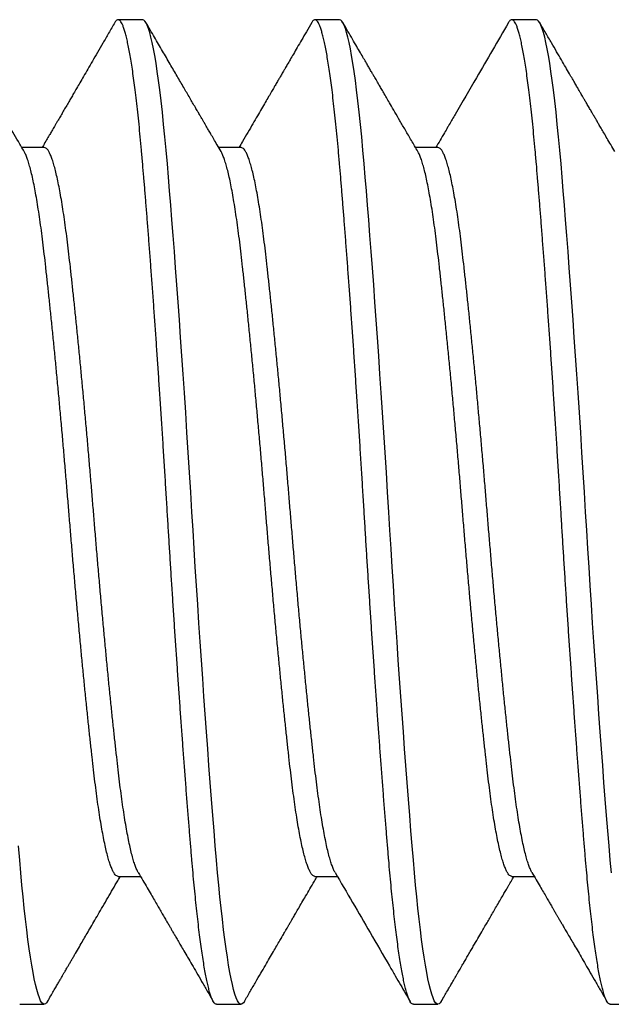
# Model space of a CAD drawing. Units: inches. Extents: x 861 to 1851, y -241 to 128.
# Drawn here: x 895 to 895, y -217 to -217 of the extents above; entities that cross this region are included whole.
import ezdxf

# ---------------------------------------------------------------- set-up
doc = ezdxf.new("R2010")
doc.units = ezdxf.units.IN
doc.header["$MEASUREMENT"] = 0
doc.layers.add('CRL_FASTENER', color=9, linetype='Continuous')

# ---------------------------------------------------------------- blocks, each defined once
blk = doc.blocks.new('1420X318HDFHS')
for p, q in [((2.325, 0.125), (2.31875, 0.125)), ((2.375, 0.125), (2.36875, 0.125)), ((2.425, 0.125), (2.41875, 0.125)), ((2.3, 0.09252), (2.29431, 0.09252)), ((2.35, 0.09252), (2.34431, 0.09252)), ((2.4, 0.09252), (2.39431, 0.09252)), ((2.31875, -0.09252), (2.32444, -0.09252)), ((2.36875, -0.09252), (2.37444, -0.09252)), ((2.41875, -0.09252), (2.42444, -0.09252)), ((2.29375, -0.125), (2.3, -0.125)), ((2.34375, -0.125), (2.35, -0.125)), ((2.39375, -0.125), (2.4, -0.125)), ((2.44375, -0.125), (2.45, -0.125))]:
    blk.add_line(p, q)
at = {"flags": 128}
for points in [[(2.30083, -0.12426), (2.30057, -0.12465), (2.30028, -0.12491), (2.3, -0.125), (2.29969, -0.1249), (2.29938, -0.12459), (2.29906, -0.12408), (2.29874, -0.12336), (2.29841, -0.12242), (2.29808, -0.12128), (2.29776, -0.12), (2.29745, -0.11854), (2.29713, -0.1169), (2.29681, -0.11507), (2.29649, -0.11307), (2.29617, -0.1109), (2.29585, -0.10856), (2.29553, -0.10606), (2.29522, -0.10341), (2.29491, -0.10061), (2.29461, -0.09773), (2.29432, -0.09473), (2.29403, -0.09161), (2.29375, -0.08839), (2.29344, -0.08477)], [(2.35083, -0.12426), (2.35057, -0.12465), (2.35028, -0.12491), (2.35, -0.125), (2.34969, -0.1249), (2.34938, -0.12459), (2.34906, -0.12408), (2.34874, -0.12336), (2.34841, -0.12242), (2.34808, -0.12128), (2.34776, -0.12), (2.34745, -0.11854), (2.34713, -0.1169), (2.34681, -0.11507), (2.34649, -0.11307), (2.34617, -0.1109), (2.34585, -0.10856), (2.34553, -0.10606), (2.34522, -0.10341), (2.34491, -0.10061), (2.34461, -0.09773), (2.34432, -0.09473), (2.34403, -0.09161), (2.34375, -0.08839), (2.34344, -0.08477), (2.34313, -0.08098), (2.34281, -0.07704), (2.34249, -0.07295), (2.34216, -0.06871), (2.34183, -0.06435), (2.34151, -0.06011), (2.3412, -0.05578), (2.34088, -0.05136), (2.34056, -0.04685), (2.34024, -0.04227), (2.33992, -0.03763), (2.3396, -0.03294), (2.33928, -0.02822), (2.33897, -0.02346), (2.33866, -0.01869), (2.33836, -0.014), (2.33807, -0.00932), (2.33778, -0.00465), (2.3375, 0), (2.33719, 0.00502), (2.33688, 0.01006), (2.33656, 0.01513), (2.33624, 0.02019), (2.33591, 0.02525), (2.33558, 0.03028), (2.33526, 0.03499), (2.33495, 0.03966), (2.33463, 0.04427), (2.33431, 0.04882), (2.33399, 0.05329), (2.33367, 0.05768), (2.33335, 0.06197), (2.33303, 0.06615), (2.33272, 0.07023), (2.33241, 0.07418), (2.33211, 0.07793), (2.33182, 0.08155), (2.33153, 0.08504), (2.33125, 0.08839), (2.33094, 0.09187), (2.33063, 0.09522), (2.33031, 0.09843), (2.32999, 0.10151), (2.32966, 0.10442), (2.32933, 0.10717), (2.32901, 0.1096), (2.3287, 0.11186), (2.32838, 0.11396), (2.32806, 0.11589), (2.32774, 0.11764), (2.32742, 0.1192), (2.3271, 0.12058), (2.32678, 0.12177), (2.32647, 0.12278), (2.32616, 0.12359), (2.32586, 0.12421), (2.32557, 0.12465), (2.32528, 0.12491), (2.325, 0.125), (2.325, 0.125)], [(2.40083, -0.12426), (2.40057, -0.12465), (2.40028, -0.12491), (2.4, -0.125), (2.39969, -0.1249), (2.39938, -0.12459), (2.39906, -0.12408), (2.39874, -0.12336), (2.39841, -0.12242), (2.39808, -0.12128), (2.39776, -0.12), (2.39745, -0.11854), (2.39713, -0.1169), (2.39681, -0.11507), (2.39649, -0.11307), (2.39617, -0.1109), (2.39585, -0.10856), (2.39553, -0.10606), (2.39522, -0.10341), (2.39491, -0.10061), (2.39461, -0.09773), (2.39432, -0.09473), (2.39403, -0.09161), (2.39375, -0.08839), (2.39344, -0.08477), (2.39313, -0.08098), (2.39281, -0.07704), (2.39249, -0.07295), (2.39216, -0.06871), (2.39183, -0.06435), (2.39151, -0.06011), (2.3912, -0.05578), (2.39088, -0.05136), (2.39056, -0.04685), (2.39024, -0.04227), (2.38992, -0.03763), (2.3896, -0.03294), (2.38928, -0.02822), (2.38897, -0.02346), (2.38866, -0.01869), (2.38836, -0.014), (2.38807, -0.00932), (2.38778, -0.00465), (2.3875, 0), (2.38719, 0.00502), (2.38688, 0.01006), (2.38656, 0.01513), (2.38624, 0.02019), (2.38591, 0.02525), (2.38558, 0.03028), (2.38526, 0.03499), (2.38495, 0.03966), (2.38463, 0.04427), (2.38431, 0.04882), (2.38399, 0.05329), (2.38367, 0.05768), (2.38335, 0.06197), (2.38303, 0.06615), (2.38272, 0.07023), (2.38241, 0.07418), (2.38211, 0.07793), (2.38182, 0.08155), (2.38153, 0.08504), (2.38125, 0.08839), (2.38094, 0.09187), (2.38063, 0.09522), (2.38031, 0.09843), (2.37999, 0.10151), (2.37966, 0.10442), (2.37933, 0.10717), (2.37901, 0.1096), (2.3787, 0.11186), (2.37838, 0.11396), (2.37806, 0.11589), (2.37774, 0.11764), (2.37742, 0.1192), (2.3771, 0.12058), (2.37678, 0.12177), (2.37647, 0.12278), (2.37616, 0.12359), (2.37586, 0.12421), (2.37557, 0.12465), (2.37528, 0.12491), (2.375, 0.125), (2.375, 0.125)], [(2.44403, -0.09161), (2.44375, -0.08839), (2.44344, -0.08477), (2.44313, -0.08098), (2.44281, -0.07704), (2.44249, -0.07295), (2.44216, -0.06871), (2.44183, -0.06435), (2.44151, -0.06011), (2.4412, -0.05578), (2.44088, -0.05136), (2.44056, -0.04685), (2.44024, -0.04227), (2.43992, -0.03763), (2.4396, -0.03294), (2.43928, -0.02822), (2.43897, -0.02346), (2.43866, -0.01869), (2.43836, -0.014), (2.43807, -0.00932), (2.43778, -0.00465), (2.4375, 0), (2.43719, 0.00502), (2.43688, 0.01006), (2.43656, 0.01513), (2.43624, 0.02019), (2.43591, 0.02525), (2.43558, 0.03028), (2.43526, 0.03499), (2.43495, 0.03966), (2.43463, 0.04427), (2.43431, 0.04882), (2.43399, 0.05329), (2.43367, 0.05768), (2.43335, 0.06197), (2.43303, 0.06615), (2.43272, 0.07023), (2.43241, 0.07418), (2.43211, 0.07793), (2.43182, 0.08155), (2.43153, 0.08504), (2.43125, 0.08839), (2.43094, 0.09187), (2.43063, 0.09522), (2.43031, 0.09843), (2.42999, 0.10151), (2.42966, 0.10442), (2.42933, 0.10717), (2.42901, 0.1096), (2.4287, 0.11186), (2.42838, 0.11396), (2.42806, 0.11589), (2.42774, 0.11764), (2.42742, 0.1192), (2.4271, 0.12058), (2.42678, 0.12177), (2.42647, 0.12278), (2.42616, 0.12359), (2.42586, 0.12421), (2.42557, 0.12465), (2.42528, 0.12491), (2.425, 0.125), (2.425, 0.125)]]:
    blk.add_lwpolyline(points, dxfattribs=at)
for points, knots in [([(2.34375, -0.125), (2.34365, -0.12498), (2.34344, -0.12494), (2.34313, -0.12463), (2.34281, -0.12412), (2.34249, -0.12339), (2.34216, -0.12246), (2.34184, -0.12133), (2.34151, -0.12003), (2.3412, -0.11857), (2.34088, -0.11693), (2.34056, -0.1151), (2.34024, -0.1131), (2.33992, -0.11093), (2.3396, -0.10859), (2.33928, -0.10609), (2.33897, -0.10344), (2.33867, -0.10066), (2.33836, -0.09776), (2.33807, -0.09476), (2.33778, -0.09164), (2.33749, -0.08832), (2.33719, -0.08478), (2.33688, -0.081), (2.33656, -0.07706), (2.33624, -0.07296), (2.33591, -0.06873), (2.33559, -0.06444), (2.33526, -0.06013), (2.33495, -0.05579), (2.33463, -0.05137), (2.33431, -0.04686), (2.33399, -0.04228), (2.33367, -0.03764), (2.33335, -0.03296), (2.33303, -0.02823), (2.33272, -0.02348), (2.33242, -0.01873), (2.33211, -0.01401), (2.33182, -0.00933), (2.33153, -0.00466), (2.33124, 0.00012), (2.33094, 0.00503), (2.33063, 0.01008), (2.33031, 0.01514), (2.32999, 0.02021), (2.32966, 0.02526), (2.32934, 0.0302), (2.32901, 0.035), (2.3287, 0.03967), (2.32838, 0.04428), (2.32806, 0.04883), (2.32774, 0.0533), (2.32742, 0.05769), (2.3271, 0.06198), (2.32678, 0.06617), (2.32647, 0.07024), (2.32617, 0.07417), (2.32586, 0.07794), (2.32557, 0.08157), (2.32528, 0.08505), (2.32499, 0.0885), (2.32469, 0.0919), (2.32438, 0.09525), (2.32406, 0.09847), (2.32374, 0.10154), (2.32341, 0.10445), (2.32309, 0.10715), (2.32276, 0.10963), (2.32245, 0.11189), (2.32213, 0.11399), (2.32181, 0.11592), (2.32149, 0.11767), (2.32117, 0.11923), (2.32085, 0.12061), (2.32053, 0.1218), (2.32022, 0.12281), (2.31992, 0.12362), (2.31961, 0.12424), (2.31932, 0.12468), (2.31903, 0.12494), (2.31874, 0.12503), (2.31844, 0.12493), (2.31817, 0.12468), (2.31799, 0.12437), (2.31792, 0.12425)], [0, 0, 0, 0, 0.012355, 0.024799, 0.037324, 0.049919, 0.062575, 0.075281, 0.087297, 0.099339, 0.111398, 0.123463, 0.135527, 0.14758, 0.159611, 0.171613, 0.183576, 0.195492, 0.207139, 0.218725, 0.23024, 0.241678, 0.254033, 0.266477, 0.279002, 0.291597, 0.304253, 0.316959, 0.328975, 0.341017, 0.353075, 0.365141, 0.377205, 0.389257, 0.401289, 0.413291, 0.425254, 0.437169, 0.448817, 0.460402, 0.471918, 0.483355, 0.49571, 0.508155, 0.52068, 0.533275, 0.545931, 0.558636, 0.570652, 0.582694, 0.594753, 0.606819, 0.618883, 0.630935, 0.642967, 0.654969, 0.666932, 0.678847, 0.690495, 0.70208, 0.713595, 0.725033, 0.737388, 0.749832, 0.762357, 0.774953, 0.787608, 0.800314, 0.81233, 0.824372, 0.836431, 0.848496, 0.86056, 0.872613, 0.884645, 0.896646, 0.90861, 0.920525, 0.932173, 0.943758, 0.955273, 0.966711, 0.979066, 0.99151, 1, 1, 1, 1]), ([(2.39375, -0.125), (2.39365, -0.12498), (2.39344, -0.12494), (2.39313, -0.12463), (2.39281, -0.12412), (2.39249, -0.12339), (2.39216, -0.12246), (2.39184, -0.12133), (2.39151, -0.12003), (2.3912, -0.11857), (2.39088, -0.11693), (2.39056, -0.1151), (2.39024, -0.1131), (2.38992, -0.11093), (2.3896, -0.10859), (2.38928, -0.10609), (2.38897, -0.10344), (2.38867, -0.10066), (2.38836, -0.09776), (2.38807, -0.09476), (2.38778, -0.09164), (2.38749, -0.08832), (2.38719, -0.08478), (2.38688, -0.081), (2.38656, -0.07706), (2.38624, -0.07296), (2.38591, -0.06873), (2.38559, -0.06444), (2.38526, -0.06013), (2.38495, -0.05579), (2.38463, -0.05137), (2.38431, -0.04686), (2.38399, -0.04228), (2.38367, -0.03764), (2.38335, -0.03296), (2.38303, -0.02823), (2.38272, -0.02348), (2.38242, -0.01873), (2.38211, -0.01401), (2.38182, -0.00933), (2.38153, -0.00466), (2.38124, 0.00012), (2.38094, 0.00503), (2.38063, 0.01008), (2.38031, 0.01514), (2.37999, 0.02021), (2.37966, 0.02526), (2.37934, 0.0302), (2.37901, 0.035), (2.3787, 0.03967), (2.37838, 0.04428), (2.37806, 0.04883), (2.37774, 0.0533), (2.37742, 0.05769), (2.3771, 0.06198), (2.37678, 0.06617), (2.37647, 0.07024), (2.37617, 0.07417), (2.37586, 0.07794), (2.37557, 0.08157), (2.37528, 0.08505), (2.37499, 0.0885), (2.37469, 0.0919), (2.37438, 0.09525), (2.37406, 0.09847), (2.37374, 0.10154), (2.37341, 0.10445), (2.37309, 0.10715), (2.37276, 0.10963), (2.37245, 0.11189), (2.37213, 0.11399), (2.37181, 0.11592), (2.37149, 0.11767), (2.37117, 0.11923), (2.37085, 0.12061), (2.37053, 0.1218), (2.37022, 0.12281), (2.36992, 0.12362), (2.36961, 0.12424), (2.36932, 0.12468), (2.36903, 0.12494), (2.36874, 0.12503), (2.36844, 0.12493), (2.36817, 0.12468), (2.36799, 0.12437), (2.36792, 0.12425)], [0, 0, 0, 0, 0.012355, 0.0248, 0.037325, 0.04992, 0.062576, 0.075282, 0.087298, 0.09934, 0.111399, 0.123465, 0.135529, 0.147581, 0.159613, 0.171615, 0.183578, 0.195494, 0.207142, 0.218727, 0.230242, 0.24168, 0.254035, 0.26648, 0.279005, 0.2916, 0.304256, 0.316962, 0.328978, 0.34102, 0.353079, 0.365145, 0.377209, 0.389262, 0.401293, 0.413296, 0.425259, 0.437174, 0.448822, 0.460407, 0.471923, 0.483361, 0.495716, 0.50816, 0.520685, 0.533281, 0.545937, 0.558642, 0.570659, 0.582701, 0.594759, 0.606825, 0.618889, 0.630942, 0.642974, 0.654976, 0.666939, 0.678854, 0.690502, 0.702088, 0.713603, 0.725041, 0.737396, 0.749841, 0.762365, 0.774961, 0.787617, 0.800323, 0.812339, 0.824381, 0.83644, 0.848506, 0.86057, 0.872622, 0.884654, 0.896656, 0.908619, 0.920535, 0.932183, 0.943768, 0.955283, 0.966721, 0.979076, 0.991521, 1, 1, 1, 1]), ([(2.44375, -0.125), (2.44365, -0.12498), (2.44344, -0.12494), (2.44313, -0.12463), (2.44281, -0.12412), (2.44249, -0.12339), (2.44216, -0.12246), (2.44184, -0.12133), (2.44151, -0.12003), (2.4412, -0.11857), (2.44088, -0.11693), (2.44056, -0.1151), (2.44024, -0.1131), (2.43992, -0.11093), (2.4396, -0.10859), (2.43928, -0.10609), (2.43897, -0.10344), (2.43867, -0.10066), (2.43836, -0.09776), (2.43807, -0.09476), (2.43778, -0.09164), (2.43749, -0.08832), (2.43719, -0.08478), (2.43688, -0.081), (2.43656, -0.07706), (2.43624, -0.07296), (2.43591, -0.06873), (2.43559, -0.06444), (2.43526, -0.06013), (2.43495, -0.05579), (2.43463, -0.05137), (2.43431, -0.04686), (2.43399, -0.04228), (2.43367, -0.03764), (2.43335, -0.03296), (2.43303, -0.02823), (2.43272, -0.02348), (2.43242, -0.01873), (2.43211, -0.01401), (2.43182, -0.00933), (2.43153, -0.00466), (2.43124, 0.00012), (2.43094, 0.00503), (2.43063, 0.01008), (2.43031, 0.01514), (2.42999, 0.02021), (2.42966, 0.02526), (2.42934, 0.0302), (2.42901, 0.035), (2.4287, 0.03967), (2.42838, 0.04428), (2.42806, 0.04883), (2.42774, 0.0533), (2.42742, 0.05769), (2.4271, 0.06198), (2.42678, 0.06617), (2.42647, 0.07024), (2.42617, 0.07417), (2.42586, 0.07794), (2.42557, 0.08157), (2.42528, 0.08505), (2.42499, 0.0885), (2.42469, 0.0919), (2.42438, 0.09525), (2.42406, 0.09847), (2.42374, 0.10154), (2.42341, 0.10445), (2.42309, 0.10715), (2.42276, 0.10963), (2.42245, 0.11189), (2.42213, 0.11399), (2.42181, 0.11592), (2.42149, 0.11767), (2.42117, 0.11923), (2.42085, 0.12061), (2.42053, 0.1218), (2.42022, 0.12281), (2.41992, 0.12362), (2.41961, 0.12424), (2.41932, 0.12468), (2.41903, 0.12494), (2.41874, 0.12503), (2.41844, 0.12493), (2.41817, 0.12468), (2.41799, 0.12437), (2.41792, 0.12425)], [0, 0, 0, 0, 0.012355, 0.024799, 0.037324, 0.049919, 0.062575, 0.075281, 0.087297, 0.099339, 0.111397, 0.123463, 0.135527, 0.14758, 0.159611, 0.171613, 0.183576, 0.195492, 0.207139, 0.218725, 0.23024, 0.241678, 0.254032, 0.266477, 0.279002, 0.291597, 0.304253, 0.316959, 0.328975, 0.341017, 0.353075, 0.365141, 0.377205, 0.389257, 0.401289, 0.413291, 0.425254, 0.437169, 0.448817, 0.460402, 0.471917, 0.483355, 0.49571, 0.508155, 0.520679, 0.533275, 0.54593, 0.558636, 0.570652, 0.582694, 0.594753, 0.606819, 0.618882, 0.630935, 0.642967, 0.654969, 0.666932, 0.678847, 0.690495, 0.70208, 0.713595, 0.725033, 0.737388, 0.749832, 0.762357, 0.774952, 0.787608, 0.800314, 0.81233, 0.824372, 0.83643, 0.848496, 0.86056, 0.872612, 0.884644, 0.896646, 0.908609, 0.920525, 0.932172, 0.943758, 0.955273, 0.96671, 0.979065, 0.99151, 1, 1, 1, 1]), ([(2.29489, 0.09152), (2.29439, 0.09237), (2.29344, 0.09401), (2.29206, 0.09638), (2.29078, 0.09857), (2.2896, 0.10059), (2.28853, 0.10243), (2.28757, 0.10409), (2.28671, 0.10557), (2.28595, 0.10687), (2.2853, 0.10799), (2.28477, 0.10889), (2.28437, 0.10958), (2.28408, 0.11008), (2.28387, 0.11043), (2.28372, 0.1107), (2.28354, 0.111), (2.28328, 0.11145), (2.2829, 0.1121), (2.28241, 0.11294), (2.28181, 0.11398), (2.28109, 0.11522), (2.28026, 0.11665), (2.27931, 0.11828), (2.27825, 0.1201), (2.27708, 0.12212), (2.27626, 0.12353), (2.27583, 0.12427)], [0, 0, 0, 0, 0.077841, 0.150258, 0.217246, 0.2788, 0.334913, 0.385582, 0.430802, 0.47057, 0.504883, 0.533624, 0.553039, 0.568308, 0.579431, 0.585063, 0.592916, 0.606739, 0.626533, 0.652298, 0.684036, 0.721749, 0.765437, 0.815104, 0.870751, 0.932382, 1, 1, 1, 1]), ([(2.31792, 0.12427), (2.31739, 0.12337), (2.31638, 0.12162), (2.3149, 0.11908), (2.31353, 0.11672), (2.31225, 0.11452), (2.31108, 0.1125), (2.31002, 0.11067), (2.30907, 0.10905), (2.30823, 0.10761), (2.30748, 0.10632), (2.30682, 0.10518), (2.30617, 0.10407), (2.30552, 0.10295), (2.30483, 0.10177), (2.30417, 0.10062), (2.30366, 0.09975), (2.30331, 0.09916), (2.30312, 0.09883), (2.30295, 0.09853), (2.30276, 0.09822), (2.30254, 0.09784), (2.30223, 0.0973), (2.30179, 0.09655), (2.30122, 0.09558), (2.30054, 0.0944), (2.29993, 0.09336), (2.29955, 0.09271), (2.29944, 0.09252)], [0, 0, 0, 0, 0.085254, 0.165127, 0.23962, 0.308736, 0.372477, 0.430844, 0.480957, 0.526297, 0.566866, 0.60267, 0.633711, 0.671798, 0.708788, 0.745091, 0.780354, 0.791159, 0.801324, 0.810848, 0.819754, 0.830978, 0.846562, 0.871015, 0.901743, 0.938741, 0.982007, 1, 1, 1, 1]), ([(2.34489, 0.09152), (2.34456, 0.09209), (2.34395, 0.09314), (2.34309, 0.09461), (2.34237, 0.09585), (2.34177, 0.09687), (2.34134, 0.09761), (2.34105, 0.09811), (2.34088, 0.09841), (2.34075, 0.09862), (2.34064, 0.09882), (2.3405, 0.09905), (2.34027, 0.09944), (2.33994, 0.10001), (2.3395, 0.10077), (2.33897, 0.10169), (2.33835, 0.10275), (2.33766, 0.10392), (2.33668, 0.10562), (2.33537, 0.10787), (2.3337, 0.11073), (2.33191, 0.11381), (2.33, 0.1171), (2.32796, 0.12061), (2.32655, 0.12303), (2.32583, 0.12427)], [0, 0, 0, 0, 0.051609, 0.096435, 0.134471, 0.165716, 0.190165, 0.201994, 0.211167, 0.217683, 0.221584, 0.2291, 0.239424, 0.257559, 0.280688, 0.308814, 0.341935, 0.37825, 0.416207, 0.497051, 0.584472, 0.678473, 0.779058, 0.886232, 1, 1, 1, 1]), ([(2.36792, 0.12427), (2.36747, 0.12349), (2.36661, 0.12201), (2.36538, 0.1199), (2.36428, 0.11801), (2.36332, 0.11635), (2.36248, 0.11491), (2.36177, 0.1137), (2.36121, 0.11273), (2.36079, 0.112), (2.36046, 0.11144), (2.36018, 0.11096), (2.35994, 0.11054), (2.3597, 0.11014), (2.35947, 0.10973), (2.35921, 0.10928), (2.35884, 0.10865), (2.35834, 0.10779), (2.35769, 0.10668), (2.35695, 0.1054), (2.3561, 0.10395), (2.35515, 0.10231), (2.35409, 0.1005), (2.35293, 0.09851), (2.35167, 0.09634), (2.35049, 0.09432), (2.34974, 0.09303), (2.34944, 0.09252)], [0, 0, 0, 0, 0.0734835, 0.1399199, 0.199313, 0.2516659, 0.2969815, 0.335262, 0.3665096, 0.3880834, 0.404687, 0.4194029, 0.4328618, 0.4450638, 0.4571631, 0.4712189, 0.4872714, 0.5171078, 0.5520532, 0.5922912, 0.63816, 0.6896637, 0.7467981, 0.8095587, 0.8779404, 0.9519378, 1, 1, 1, 1]), ([(2.39489, 0.09152), (2.39434, 0.09247), (2.39328, 0.09428), (2.39176, 0.09689), (2.39036, 0.09929), (2.38909, 0.10147), (2.38802, 0.10331), (2.38712, 0.10485), (2.38639, 0.10611), (2.38574, 0.10723), (2.38516, 0.10822), (2.38468, 0.10905), (2.38428, 0.10973), (2.38397, 0.11026), (2.38376, 0.11063), (2.38363, 0.11086), (2.38352, 0.11105), (2.38337, 0.1113), (2.38315, 0.11168), (2.38282, 0.11224), (2.38237, 0.11302), (2.38178, 0.11403), (2.38108, 0.11524), (2.38025, 0.11666), (2.37932, 0.11827), (2.37826, 0.12009), (2.37708, 0.12211), (2.37626, 0.12353), (2.37583, 0.12427)], [0, 0, 0, 0, 0.086417, 0.166236, 0.239446, 0.306039, 0.366006, 0.408472, 0.446842, 0.481115, 0.511292, 0.537247, 0.557576, 0.573747, 0.585759, 0.590971, 0.595303, 0.602822, 0.614275, 0.62966, 0.654424, 0.685335, 0.722394, 0.765604, 0.814967, 0.870486, 0.932162, 1, 1, 1, 1]), ([(2.41792, 0.12427), (2.41521, 0.1196), (2.41069, 0.11184), (2.40568, 0.10322), (2.40323, 0.09902), (2.40232, 0.09746), (2.40118, 0.0955), (2.40018, 0.09378), (2.39944, 0.09252)], [0, 0, 0, 0, 0.44071, 0.73385, 0.814349, 0.837467, 0.881381, 1, 1, 1, 1]), ([(2.44489, 0.09152), (2.44455, 0.09211), (2.4439, 0.09322), (2.44298, 0.0948), (2.44217, 0.09619), (2.44146, 0.0974), (2.44089, 0.09839), (2.44043, 0.09917), (2.44009, 0.09976), (2.43981, 0.10024), (2.4396, 0.1006), (2.43943, 0.1009), (2.43925, 0.10119), (2.43904, 0.10156), (2.43878, 0.102), (2.4385, 0.10249), (2.43812, 0.10313), (2.43768, 0.10389), (2.43721, 0.1047), (2.43684, 0.10533), (2.43653, 0.10587), (2.43621, 0.10641), (2.43582, 0.1071), (2.43533, 0.10792), (2.43477, 0.1089), (2.43411, 0.11002), (2.43333, 0.11138), (2.43239, 0.11298), (2.43131, 0.11485), (2.4301, 0.11692), (2.42878, 0.11919), (2.42735, 0.12166), (2.42635, 0.12338), (2.42583, 0.12427)], [0, 0, 0, 0, 0.053697, 0.10183, 0.144398, 0.181396, 0.212822, 0.234751, 0.252807, 0.26699, 0.278893, 0.285783, 0.29424, 0.306125, 0.319883, 0.334552, 0.350133, 0.379238, 0.403999, 0.42404, 0.437083, 0.45342, 0.474236, 0.49954, 0.529336, 0.563628, 0.602417, 0.653357, 0.710424, 0.77362, 0.842946, 0.918406, 1, 1, 1, 1]), ([(2.32386, -0.09152), (2.32373, -0.09129), (2.32347, -0.09081), (2.32308, -0.08981), (2.32268, -0.0886), (2.32229, -0.08719), (2.32189, -0.08556), (2.32148, -0.08372), (2.32108, -0.08166), (2.32067, -0.07939), (2.32028, -0.07693), (2.31988, -0.07429), (2.3195, -0.07149), (2.31912, -0.06854), (2.31875, -0.06545), (2.31838, -0.06221), (2.31801, -0.05881), (2.31762, -0.05524), (2.31723, -0.05151), (2.31683, -0.04767), (2.31643, -0.04371), (2.31604, -0.03967), (2.31564, -0.03553), (2.31523, -0.03127), (2.31483, -0.02692), (2.31442, -0.02248), (2.31403, -0.01799), (2.31363, -0.01349), (2.31325, -0.00898), (2.31287, -0.00448), (2.3125, 0), (2.31213, 0.00447), (2.31176, 0.00896), (2.31137, 0.01346), (2.31098, 0.01795), (2.31058, 0.0224), (2.31018, 0.02678), (2.30979, 0.03108), (2.30939, 0.03531), (2.30898, 0.03949), (2.30858, 0.04359), (2.30817, 0.0476), (2.30778, 0.05148), (2.30738, 0.05521), (2.307, 0.05879), (2.30662, 0.0622), (2.30625, 0.06545), (2.30588, 0.06854), (2.30551, 0.07148), (2.30512, 0.07427), (2.30473, 0.0769), (2.30433, 0.07934), (2.30393, 0.08159), (2.30354, 0.08363), (2.30314, 0.08547), (2.30273, 0.08712), (2.30233, 0.08856), (2.30192, 0.08979), (2.30153, 0.0908), (2.30113, 0.09157), (2.30075, 0.09212), (2.30037, 0.09246), (2.30012, 0.0925), (2.3, 0.09252)], [0, 0, 0, 0, 0.016024, 0.032565, 0.048871, 0.065218, 0.081585, 0.097953, 0.114634, 0.131274, 0.147852, 0.164349, 0.180743, 0.197017, 0.213152, 0.229251, 0.245489, 0.261847, 0.278306, 0.294848, 0.311154, 0.327501, 0.343868, 0.360235, 0.376917, 0.393557, 0.410135, 0.426631, 0.443026, 0.459299, 0.475434, 0.491534, 0.507772, 0.52413, 0.540589, 0.557131, 0.573437, 0.589784, 0.606151, 0.622518, 0.6392, 0.65584, 0.672418, 0.688914, 0.705308, 0.721582, 0.737717, 0.753817, 0.770055, 0.786413, 0.802872, 0.819413, 0.83572, 0.852066, 0.868433, 0.884801, 0.901482, 0.918123, 0.934701, 0.951197, 0.967591, 0.983865, 1, 1, 1, 1]), ([(2.37386, -0.09152), (2.37373, -0.09129), (2.37347, -0.09081), (2.37308, -0.08981), (2.37268, -0.0886), (2.37229, -0.08719), (2.37189, -0.08556), (2.37148, -0.08372), (2.37108, -0.08166), (2.37067, -0.07939), (2.37028, -0.07693), (2.36988, -0.07429), (2.3695, -0.07149), (2.36912, -0.06854), (2.36875, -0.06545), (2.36838, -0.06221), (2.36801, -0.05881), (2.36762, -0.05524), (2.36723, -0.05151), (2.36683, -0.04767), (2.36643, -0.04371), (2.36604, -0.03967), (2.36564, -0.03553), (2.36523, -0.03127), (2.36483, -0.02692), (2.36442, -0.02248), (2.36403, -0.01799), (2.36363, -0.01349), (2.36325, -0.00898), (2.36287, -0.00448), (2.3625, 0), (2.36213, 0.00447), (2.36176, 0.00896), (2.36137, 0.01346), (2.36098, 0.01795), (2.36058, 0.0224), (2.36018, 0.02678), (2.35979, 0.03108), (2.35939, 0.03531), (2.35898, 0.03949), (2.35858, 0.04359), (2.35817, 0.0476), (2.35778, 0.05148), (2.35738, 0.05521), (2.357, 0.05879), (2.35662, 0.0622), (2.35625, 0.06545), (2.35588, 0.06854), (2.35551, 0.07148), (2.35512, 0.07427), (2.35473, 0.0769), (2.35433, 0.07934), (2.35393, 0.08159), (2.35354, 0.08363), (2.35314, 0.08547), (2.35273, 0.08712), (2.35233, 0.08856), (2.35192, 0.08979), (2.35153, 0.0908), (2.35113, 0.09157), (2.35075, 0.09212), (2.35037, 0.09246), (2.35012, 0.0925), (2.35, 0.09252)], [0, 0, 0, 0, 0.016025, 0.032566, 0.048873, 0.065219, 0.081586, 0.097954, 0.114635, 0.131275, 0.147854, 0.16435, 0.180744, 0.197018, 0.213153, 0.229252, 0.24549, 0.261848, 0.278307, 0.294849, 0.311155, 0.327502, 0.343869, 0.360236, 0.376918, 0.393558, 0.410136, 0.426632, 0.443026, 0.4593, 0.475435, 0.491535, 0.507772, 0.52413, 0.54059, 0.557131, 0.573438, 0.589784, 0.606151, 0.622519, 0.6392, 0.65584, 0.672419, 0.688915, 0.705309, 0.721583, 0.737718, 0.753817, 0.770055, 0.786413, 0.802872, 0.819414, 0.83572, 0.852067, 0.868434, 0.884801, 0.901483, 0.918123, 0.934701, 0.951197, 0.967591, 0.983865, 1, 1, 1, 1]), ([(2.42386, -0.09152), (2.42373, -0.09129), (2.42347, -0.09081), (2.42308, -0.08981), (2.42268, -0.0886), (2.42229, -0.08719), (2.42189, -0.08556), (2.42148, -0.08372), (2.42108, -0.08166), (2.42067, -0.07939), (2.42028, -0.07693), (2.41988, -0.07429), (2.4195, -0.07149), (2.41912, -0.06854), (2.41875, -0.06545), (2.41838, -0.06221), (2.41801, -0.05881), (2.41762, -0.05524), (2.41723, -0.05151), (2.41683, -0.04767), (2.41643, -0.04371), (2.41604, -0.03967), (2.41564, -0.03553), (2.41523, -0.03127), (2.41483, -0.02692), (2.41442, -0.02248), (2.41403, -0.01799), (2.41363, -0.01349), (2.41325, -0.00898), (2.41287, -0.00448), (2.4125, 0), (2.41213, 0.00447), (2.41176, 0.00896), (2.41137, 0.01346), (2.41098, 0.01795), (2.41058, 0.0224), (2.41018, 0.02678), (2.40979, 0.03108), (2.40939, 0.03531), (2.40898, 0.03949), (2.40858, 0.04359), (2.40817, 0.0476), (2.40778, 0.05148), (2.40738, 0.05521), (2.407, 0.05879), (2.40662, 0.0622), (2.40625, 0.06545), (2.40588, 0.06854), (2.40551, 0.07148), (2.40512, 0.07427), (2.40473, 0.0769), (2.40433, 0.07934), (2.40393, 0.08159), (2.40354, 0.08363), (2.40314, 0.08547), (2.40273, 0.08712), (2.40233, 0.08856), (2.40192, 0.08979), (2.40153, 0.0908), (2.40113, 0.09157), (2.40075, 0.09212), (2.40037, 0.09246), (2.40012, 0.0925), (2.4, 0.09252)], [0, 0, 0, 0, 0.016026, 0.032568, 0.048874, 0.065221, 0.081588, 0.097955, 0.114637, 0.131277, 0.147855, 0.164351, 0.180745, 0.197019, 0.213154, 0.229254, 0.245491, 0.261849, 0.278308, 0.29485, 0.311156, 0.327503, 0.34387, 0.360237, 0.376919, 0.393559, 0.410137, 0.426633, 0.443027, 0.459301, 0.475436, 0.491536, 0.507773, 0.524131, 0.540591, 0.557132, 0.573438, 0.589785, 0.606152, 0.622519, 0.639201, 0.655841, 0.672419, 0.688915, 0.705309, 0.721583, 0.737718, 0.753818, 0.770055, 0.786413, 0.802873, 0.819414, 0.83572, 0.852067, 0.868434, 0.884801, 0.901483, 0.918123, 0.934701, 0.951197, 0.967591, 0.983865, 1, 1, 1, 1]), ([(2.31875, -0.09252), (2.31863, -0.0925), (2.31838, -0.09246), (2.31801, -0.09212), (2.31762, -0.09158), (2.31723, -0.0908), (2.31683, -0.08981), (2.31643, -0.0886), (2.31604, -0.08719), (2.31564, -0.08556), (2.31523, -0.08372), (2.31483, -0.08166), (2.31442, -0.07939), (2.31403, -0.07693), (2.31363, -0.07429), (2.31325, -0.07149), (2.31287, -0.06854), (2.3125, -0.06545), (2.31213, -0.06221), (2.31176, -0.05881), (2.31137, -0.05524), (2.31098, -0.05151), (2.31058, -0.04767), (2.31018, -0.04371), (2.30979, -0.03967), (2.30939, -0.03553), (2.30898, -0.03127), (2.30858, -0.02692), (2.30817, -0.02248), (2.30778, -0.01799), (2.30738, -0.01349), (2.307, -0.00898), (2.30662, -0.00448), (2.30625, 0), (2.30588, 0.00447), (2.30551, 0.00896), (2.30512, 0.01346), (2.30473, 0.01795), (2.30433, 0.0224), (2.30393, 0.02678), (2.30354, 0.03108), (2.30314, 0.03531), (2.30273, 0.03949), (2.30233, 0.04359), (2.30192, 0.0476), (2.30153, 0.05148), (2.30113, 0.05521), (2.30075, 0.05879), (2.30037, 0.0622), (2.3, 0.06545), (2.29963, 0.06854), (2.29926, 0.07148), (2.29887, 0.07427), (2.29848, 0.0769), (2.29808, 0.07934), (2.29768, 0.08159), (2.29729, 0.08363), (2.29689, 0.08547), (2.29648, 0.08712), (2.29608, 0.08856), (2.29567, 0.08979), (2.29528, 0.0908), (2.29502, 0.09128), (2.29489, 0.09152)], [0, 0, 0, 0, 0.0161, 0.032338, 0.048696, 0.065155, 0.081697, 0.098003, 0.11435, 0.130717, 0.147085, 0.163766, 0.180407, 0.196985, 0.213481, 0.229875, 0.246149, 0.262284, 0.278384, 0.294622, 0.31098, 0.327439, 0.343981, 0.360287, 0.376634, 0.393001, 0.409369, 0.426051, 0.442691, 0.459269, 0.475765, 0.49216, 0.508434, 0.524569, 0.540668, 0.556906, 0.573264, 0.589724, 0.606265, 0.622572, 0.638919, 0.655286, 0.671653, 0.688335, 0.704975, 0.721554, 0.73805, 0.754444, 0.770718, 0.786853, 0.802953, 0.819191, 0.835549, 0.852008, 0.86855, 0.884856, 0.901203, 0.91757, 0.933938, 0.950619, 0.967259, 0.983838, 1, 1, 1, 1]), ([(2.36875, -0.09252), (2.36863, -0.0925), (2.36838, -0.09246), (2.36801, -0.09212), (2.36762, -0.09158), (2.36723, -0.0908), (2.36683, -0.08981), (2.36643, -0.0886), (2.36604, -0.08719), (2.36564, -0.08556), (2.36523, -0.08372), (2.36483, -0.08166), (2.36442, -0.07939), (2.36403, -0.07693), (2.36363, -0.07429), (2.36325, -0.07149), (2.36287, -0.06854), (2.3625, -0.06545), (2.36213, -0.06221), (2.36176, -0.05881), (2.36137, -0.05524), (2.36098, -0.05151), (2.36058, -0.04767), (2.36018, -0.04371), (2.35979, -0.03967), (2.35939, -0.03553), (2.35898, -0.03127), (2.35858, -0.02692), (2.35817, -0.02248), (2.35778, -0.01799), (2.35738, -0.01349), (2.357, -0.00898), (2.35662, -0.00448), (2.35625, 0), (2.35588, 0.00447), (2.35551, 0.00896), (2.35512, 0.01346), (2.35473, 0.01795), (2.35433, 0.0224), (2.35393, 0.02678), (2.35354, 0.03108), (2.35314, 0.03531), (2.35273, 0.03949), (2.35233, 0.04359), (2.35192, 0.0476), (2.35153, 0.05148), (2.35113, 0.05521), (2.35075, 0.05879), (2.35037, 0.0622), (2.35, 0.06545), (2.34963, 0.06854), (2.34926, 0.07148), (2.34887, 0.07427), (2.34848, 0.0769), (2.34808, 0.07934), (2.34768, 0.08159), (2.34729, 0.08363), (2.34689, 0.08547), (2.34648, 0.08712), (2.34608, 0.08856), (2.34567, 0.08979), (2.34528, 0.0908), (2.34502, 0.09128), (2.34489, 0.09152)], [0, 0, 0, 0, 0.0161, 0.032337, 0.048695, 0.065155, 0.081696, 0.098002, 0.114349, 0.130716, 0.147084, 0.163765, 0.180405, 0.196983, 0.213479, 0.229874, 0.246147, 0.262282, 0.278382, 0.29462, 0.310978, 0.327437, 0.343978, 0.360285, 0.376631, 0.392998, 0.409366, 0.426047, 0.442688, 0.459266, 0.475762, 0.492156, 0.50843, 0.524565, 0.540664, 0.556902, 0.57326, 0.58972, 0.606261, 0.622567, 0.638914, 0.655281, 0.671648, 0.68833, 0.70497, 0.721548, 0.738044, 0.754439, 0.770712, 0.786847, 0.802947, 0.819185, 0.835543, 0.852002, 0.868543, 0.88485, 0.901196, 0.917563, 0.933931, 0.950612, 0.967252, 0.983831, 1, 1, 1, 1]), ([(2.41875, -0.09252), (2.41863, -0.0925), (2.41838, -0.09246), (2.41801, -0.09212), (2.41762, -0.09158), (2.41723, -0.0908), (2.41683, -0.08981), (2.41643, -0.0886), (2.41604, -0.08719), (2.41564, -0.08556), (2.41523, -0.08372), (2.41483, -0.08166), (2.41442, -0.07939), (2.41403, -0.07693), (2.41363, -0.07429), (2.41325, -0.07149), (2.41287, -0.06854), (2.4125, -0.06545), (2.41213, -0.06221), (2.41176, -0.05881), (2.41137, -0.05524), (2.41098, -0.05151), (2.41058, -0.04767), (2.41018, -0.04371), (2.40979, -0.03967), (2.40939, -0.03553), (2.40898, -0.03127), (2.40858, -0.02692), (2.40817, -0.02248), (2.40778, -0.01799), (2.40738, -0.01349), (2.407, -0.00898), (2.40662, -0.00448), (2.40625, 0), (2.40588, 0.00447), (2.40551, 0.00896), (2.40512, 0.01346), (2.40473, 0.01795), (2.40433, 0.0224), (2.40393, 0.02678), (2.40354, 0.03108), (2.40314, 0.03531), (2.40273, 0.03949), (2.40233, 0.04359), (2.40192, 0.0476), (2.40153, 0.05148), (2.40113, 0.05521), (2.40075, 0.05879), (2.40037, 0.0622), (2.4, 0.06545), (2.39963, 0.06854), (2.39926, 0.07148), (2.39887, 0.07427), (2.39848, 0.0769), (2.39808, 0.07934), (2.39768, 0.08159), (2.39729, 0.08363), (2.39689, 0.08547), (2.39648, 0.08712), (2.39608, 0.08856), (2.39567, 0.08979), (2.39528, 0.0908), (2.39502, 0.09128), (2.39489, 0.09152)], [0, 0, 0, 0, 0.0161, 0.032338, 0.048696, 0.065155, 0.081696, 0.098003, 0.11435, 0.130717, 0.147084, 0.163766, 0.180406, 0.196985, 0.213481, 0.229875, 0.246149, 0.262284, 0.278384, 0.294621, 0.310979, 0.327439, 0.34398, 0.360287, 0.376634, 0.393001, 0.409368, 0.42605, 0.44269, 0.459268, 0.475765, 0.492159, 0.508433, 0.524568, 0.540667, 0.556905, 0.573263, 0.589723, 0.606264, 0.622571, 0.638917, 0.655285, 0.671652, 0.688334, 0.704974, 0.721552, 0.738048, 0.754443, 0.770717, 0.786852, 0.802951, 0.819189, 0.835547, 0.852007, 0.868548, 0.884855, 0.901201, 0.917568, 0.933936, 0.950618, 0.967258, 0.983836, 1, 1, 1, 1]), ([(2.32386, -0.09152), (2.32425, -0.0922), (2.32501, -0.09349), (2.32609, -0.09534), (2.32707, -0.09702), (2.32794, -0.09853), (2.32872, -0.09987), (2.32945, -0.1011), (2.33011, -0.10225), (2.33073, -0.10332), (2.33129, -0.10427), (2.33171, -0.10499), (2.33201, -0.1055), (2.33218, -0.1058), (2.33235, -0.10609), (2.33256, -0.10645), (2.33288, -0.10701), (2.33334, -0.10779), (2.33395, -0.10883), (2.33467, -0.11007), (2.3355, -0.11151), (2.33645, -0.11314), (2.33752, -0.11497), (2.3387, -0.11701), (2.34, -0.11925), (2.34142, -0.12169), (2.3424, -0.12339), (2.34292, -0.12427)], [0, 0, 0, 0, 0.061785, 0.118342, 0.169667, 0.215755, 0.256602, 0.292233, 0.329244, 0.361758, 0.389899, 0.416522, 0.428018, 0.436311, 0.443698, 0.454761, 0.469628, 0.49485, 0.526597, 0.564871, 0.608427, 0.658181, 0.714133, 0.776288, 0.844648, 0.919217, 1, 1, 1, 1]), ([(2.37386, -0.09152), (2.37683, -0.09661), (2.38144, -0.10452), (2.38653, -0.11327), (2.3891, -0.1177), (2.39085, -0.12071), (2.39211, -0.12287), (2.39292, -0.12427)], [0, 0, 0, 0, 0.466505, 0.724367, 0.801942, 0.871939, 1, 1, 1, 1]), ([(2.42386, -0.09152), (2.42422, -0.09214), (2.42491, -0.09332), (2.42589, -0.095), (2.42677, -0.09651), (2.42754, -0.09783), (2.42821, -0.09898), (2.42877, -0.09995), (2.42923, -0.10074), (2.42959, -0.10135), (2.42985, -0.1018), (2.43004, -0.10213), (2.4302, -0.1024), (2.43036, -0.10268), (2.43053, -0.10297), (2.43072, -0.10328), (2.43093, -0.10366), (2.43124, -0.10419), (2.43166, -0.10491), (2.4322, -0.10584), (2.43284, -0.10694), (2.43358, -0.1082), (2.43441, -0.10963), (2.43534, -0.11123), (2.43637, -0.11299), (2.43749, -0.11493), (2.43871, -0.11702), (2.44003, -0.11929), (2.44144, -0.12172), (2.44241, -0.1234), (2.44292, -0.12427)], [0, 0, 0, 0, 0.056805, 0.108178, 0.154114, 0.19461, 0.229664, 0.259272, 0.283431, 0.302141, 0.315399, 0.324015, 0.332254, 0.340736, 0.349459, 0.358538, 0.369824, 0.383972, 0.407287, 0.435691, 0.469185, 0.50777, 0.551449, 0.600222, 0.654093, 0.713064, 0.777136, 0.846315, 0.920601, 1, 1, 1, 1]), ([(2.30083, -0.12427), (2.3011, -0.1238), (2.30162, -0.12292), (2.30234, -0.12168), (2.30297, -0.12059), (2.30352, -0.11965), (2.30397, -0.11886), (2.30434, -0.11823), (2.30462, -0.11776), (2.30482, -0.1174), (2.305, -0.1171), (2.3052, -0.11675), (2.30545, -0.11632), (2.30576, -0.11579), (2.30613, -0.11515), (2.30655, -0.11443), (2.307, -0.11366), (2.30746, -0.11287), (2.30809, -0.11178), (2.30888, -0.11043), (2.30979, -0.10886), (2.31068, -0.10733), (2.31159, -0.10576), (2.3126, -0.10403), (2.3137, -0.10214), (2.31489, -0.10009), (2.31614, -0.09795), (2.31741, -0.09577), (2.31846, -0.09397), (2.31909, -0.09289), (2.31931, -0.09252)], [0, 0, 0, 0, 0.04405, 0.083254, 0.117613, 0.147129, 0.171803, 0.191636, 0.206628, 0.216779, 0.225215, 0.235567, 0.249171, 0.266028, 0.286137, 0.309052, 0.33439, 0.359241, 0.383293, 0.437342, 0.486861, 0.531852, 0.581198, 0.63557, 0.695144, 0.759915, 0.829181, 0.898019, 0.965473, 1, 1, 1, 1]), ([(2.35083, -0.12427), (2.35133, -0.12342), (2.35228, -0.12177), (2.35367, -0.11939), (2.35494, -0.11719), (2.35612, -0.11518), (2.35719, -0.11334), (2.35815, -0.11168), (2.35901, -0.1102), (2.35977, -0.1089), (2.36042, -0.10778), (2.36094, -0.10689), (2.36133, -0.1062), (2.36162, -0.10571), (2.36182, -0.10537), (2.36197, -0.1051), (2.36216, -0.10479), (2.36243, -0.10432), (2.36282, -0.10366), (2.36332, -0.1028), (2.36392, -0.10176), (2.36465, -0.10052), (2.36548, -0.09909), (2.36642, -0.09747), (2.36748, -0.09565), (2.36845, -0.09399), (2.36907, -0.09292), (2.36931, -0.09252)], [0, 0, 0, 0, 0.080578, 0.155477, 0.224701, 0.288256, 0.346146, 0.398375, 0.444947, 0.485863, 0.521128, 0.550586, 0.570372, 0.585811, 0.596904, 0.602518, 0.611358, 0.626237, 0.647154, 0.674106, 0.707092, 0.746109, 0.791154, 0.842223, 0.899312, 0.962416, 1, 1, 1, 1]), ([(2.40083, -0.12427), (2.40111, -0.1238), (2.40162, -0.12291), (2.40235, -0.12165), (2.40299, -0.12056), (2.40353, -0.11962), (2.40398, -0.11885), (2.40434, -0.11823), (2.4046, -0.11778), (2.4048, -0.11744), (2.40497, -0.11714), (2.40518, -0.11679), (2.40545, -0.11632), (2.40579, -0.11574), (2.40622, -0.115), (2.40675, -0.11409), (2.40736, -0.11304), (2.40801, -0.11192), (2.40865, -0.11082), (2.40944, -0.10946), (2.41035, -0.1079), (2.4113, -0.10627), (2.4121, -0.10489), (2.4128, -0.10368), (2.41351, -0.10246), (2.41426, -0.10117), (2.41507, -0.09979), (2.41586, -0.09844), (2.41658, -0.09719), (2.4172, -0.09613), (2.41764, -0.09538), (2.41793, -0.09488), (2.41809, -0.09461), (2.41828, -0.09429), (2.41852, -0.09387), (2.41888, -0.09326), (2.41915, -0.09279), (2.41931, -0.09252), (2.41931, -0.09252)], [0, 0, 0, 0, 0.044522, 0.084011, 0.11847, 0.147899, 0.172299, 0.191671, 0.206016, 0.215335, 0.223392, 0.234254, 0.248896, 0.267318, 0.289518, 0.318867, 0.352953, 0.389414, 0.424245, 0.457381, 0.517545, 0.571195, 0.611618, 0.648008, 0.685891, 0.726556, 0.770007, 0.816143, 0.854458, 0.887962, 0.916736, 0.925681, 0.934379, 0.942942, 0.955635, 0.974633, 0.999933, 1, 1, 1, 1])]:
    blk.add_open_spline(points, degree=3, knots=knots)

msp = doc.modelspace()

# ---------------------------------------------------------------- block references
at = {"layer": 'CRL_FASTENER'}
msp.add_blockref('1420X318HDFHS', (892.58575, -217.29927, 0), dxfattribs=at)

doc.saveas('drawing.dxf')
